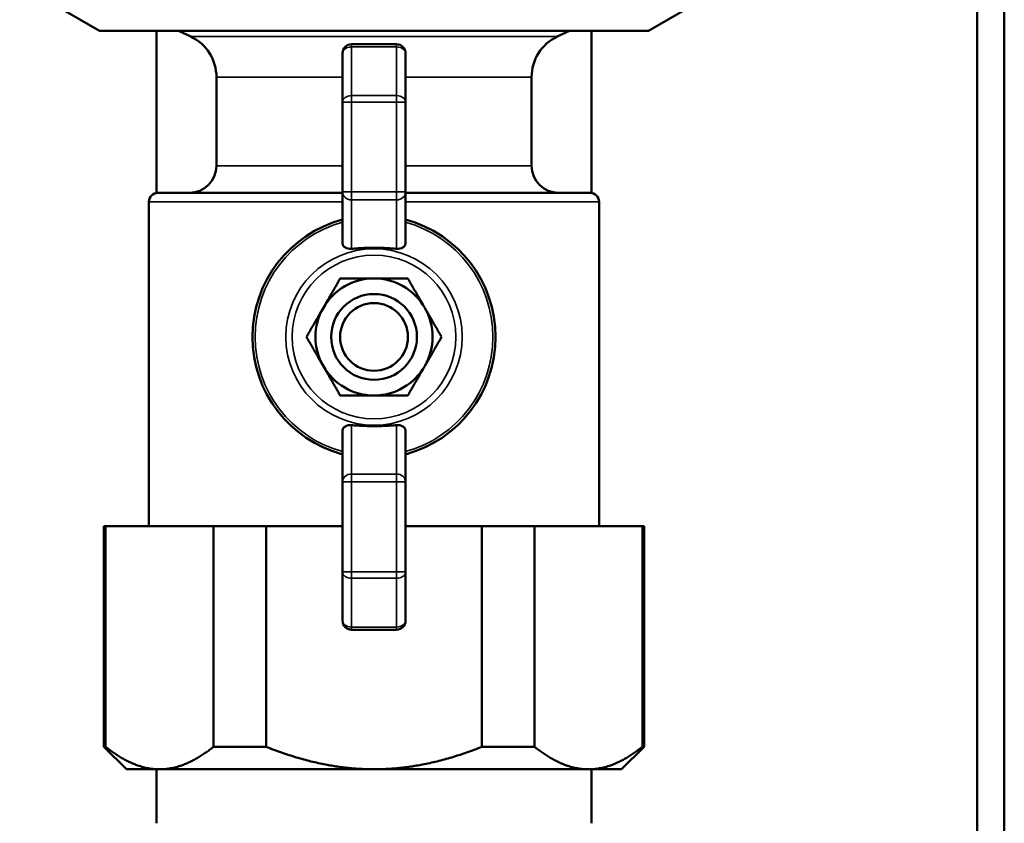
# Model space of a CAD drawing. Units: inches. Extents: x -13 to 483, y 42 to 292.
# Drawn here: x 174 to 178, y 56 to 60 of the extents above; entities that cross this region are included whole.
import ezdxf

# ---------------------------------------------------------------- set-up
doc = ezdxf.new("R2010")
doc.units = ezdxf.units.IN
doc.header["$LTSCALE"] = 25
doc.header["$MEASUREMENT"] = 0
doc.layers.add('Visible (ANSI)', color=7, linetype='Continuous', lineweight=50)
doc.layers.add('Visible Narrow (ANSI)', color=7, linetype='Continuous', lineweight=35)

msp = doc.modelspace()

# ---------------------------------------------------------------- linework, layer by layer
at = {"layer": 'Visible (ANSI)'}
for p, q in [((178.2804, 62.0934), (178.2804, 53.2824)), ((178.3985, 62.0934), (178.3985, 53.2824)), ((174.4418, 59.8966), (174.0933, 60.0978)), ((176.8434, 59.8966), (177.1919, 60.0978)), ((174.4418, 59.8966), (176.8434, 59.8966)), ((174.6918, 59.1875), (174.6918, 59.8966)), ((174.8414, 59.8713), (174.7882, 59.8966)), ((176.4438, 59.8713), (176.4969, 59.8966)), ((176.5934, 59.1875), (176.5934, 59.8966)), ((175.741, 59.8375), (175.5441, 59.8375)), ((175.5048, 59.7981), (175.5048, 59.585)), ((175.7804, 59.585), (175.7804, 59.7981)), ((174.9536, 59.306), (174.9536, 59.6935)), ((176.3315, 59.306), (176.3315, 59.6935)), ((175.5048, 59.585), (175.5048, 59.1917)), ((175.7804, 59.1917), (175.7804, 59.585)), ((174.6977, 59.1879), (175.5048, 59.1879)), ((175.5048, 59.1917), (175.5048, 58.9689)), ((175.7804, 58.9689), (175.7804, 59.1917)), ((175.7804, 59.1879), (176.5875, 59.1879)), ((174.6583, 57.7312), (174.6583, 59.1485)), ((176.6268, 57.7312), (176.6268, 59.1485)), ((175.5048, 58.147), (175.5048, 57.9242)), ((175.7804, 57.9242), (175.7804, 58.147)), ((175.5048, 57.9242), (175.5048, 57.531)), ((175.7804, 57.531), (175.7804, 57.9242)), ((174.4615, 57.7312), (174.4689, 57.7312)), ((174.4615, 56.7666), (174.4615, 57.7312)), ((174.941, 57.7312), (174.4689, 57.7312)), ((174.4689, 56.7666), (174.4689, 57.7312)), ((174.941, 57.7312), (175.1705, 57.7312)), ((174.941, 56.7666), (174.941, 57.7312)), ((175.5048, 57.7312), (175.1705, 57.7312)), ((175.1705, 56.7666), (175.1705, 57.7312)), ((176.1146, 57.7312), (175.7804, 57.7312)), ((176.1146, 56.7666), (176.1146, 57.7312)), ((176.1146, 57.7312), (176.3442, 57.7312)), ((176.3442, 56.7666), (176.3442, 57.7312)), ((176.8162, 57.7312), (176.3442, 57.7312)), ((176.8162, 56.7666), (176.8162, 57.7312)), ((176.8162, 57.7312), (176.8237, 57.7312)), ((176.8237, 56.7666), (176.8237, 57.7312)), ((175.5048, 57.531), (175.5048, 57.3178)), ((175.7804, 57.3178), (175.7804, 57.531)), ((175.5441, 57.2784), (175.741, 57.2784)), ((174.4689, 56.7666), (174.4615, 56.7666)), ((174.5599, 56.6682), (174.4615, 56.7666)), ((175.1705, 56.7666), (174.941, 56.7666)), ((176.3442, 56.7666), (176.1146, 56.7666)), ((176.7253, 56.6682), (176.8237, 56.7666)), ((176.8237, 56.7666), (176.8162, 56.7666)), ((174.5599, 56.6682), (174.7049, 56.6682)), ((174.6918, 56.6682), (174.6918, 56.432)), ((174.7049, 56.6682), (175.6426, 56.6682)), ((175.6426, 56.6682), (176.5802, 56.6682)), ((176.5802, 56.6682), (176.7253, 56.6682)), ((176.5934, 56.6682), (176.5934, 56.432))]:
    msp.add_line(p, q, dxfattribs=at)
for radius in [0.1875, 0.1481]:
    msp.add_circle((175.6426, 58.558), radius, dxfattribs=at)
for centre, radius, start, end in [((174.7567, 59.6935), 0.1969, 0, 64.5367), ((176.5284, 59.6935), 0.1969, 115.4633, 180), ((175.5441, 59.7981), 0.0394, 90, 180), ((175.741, 59.7981), 0.0394, 0, 90), ((174.8355, 59.306), 0.1181, 270, 0), ((176.4497, 59.306), 0.1181, 180, 270), ((174.6977, 59.1485), 0.0394, 90, 180), ((176.5875, 59.1485), 0.0394, 0, 90), ((175.6426, 58.558), 0.5315, 105.0261, 254.9739), ((175.6426, 58.558), 0.5315, 285.0261, 74.9739), ((175.6426, 58.558), 0.2559, 90, 150), ((175.6426, 58.558), 0.2559, 30, 90), ((175.6426, 58.558), 0.2559, 150, 210), ((175.6426, 58.558), 0.2559, 330, 30), ((175.6426, 58.558), 0.2559, 210, 270), ((175.6426, 58.558), 0.2559, 270, 330), ((175.5441, 57.3178), 0.0394, 180, 270), ((175.741, 57.3178), 0.0394, 270, 0)]:
    msp.add_arc(centre, radius, start, end, dxfattribs=at)
for points, knots in [([(175.5441, 58.9434), (175.5415, 58.9432), (175.5388, 58.9431), (175.5313, 58.9436), (175.5267, 58.9446), (175.5189, 58.9475), (175.5151, 58.9498), (175.5092, 58.9553), (175.5071, 58.9586), (175.5059, 58.962), (175.5052, 58.9642), (175.5048, 58.9665), (175.5048, 58.9689)], [-0.1332378, -0.1332378, -0.1332378, -0.1332378, -0.1135686, -0.1135686, -0.0769503, -0.0769503, -0.0384752, -0.0384752, 0, 0, 0, 0.0243065, 0.0243065, 0.0243065, 0.0243065]), ([(175.7804, 58.9689), (175.7804, 58.9665), (175.78, 58.9642), (175.7792, 58.962), (175.7781, 58.9586), (175.776, 58.9553), (175.7701, 58.9498), (175.7663, 58.9475), (175.7584, 58.9446), (175.7538, 58.9436), (175.7463, 58.9431), (175.7437, 58.9432), (175.741, 58.9434)], [-0.0243065, -0.0243065, -0.0243065, -0.0243065, 0, 0, 0, 0.0384752, 0.0384752, 0.0769503, 0.0769503, 0.1135686, 0.1135686, 0.1332378, 0.1332378, 0.1332378, 0.1332378]), ([(175.5048, 58.147), (175.5048, 58.1494), (175.5052, 58.1518), (175.5059, 58.1539), (175.5071, 58.1573), (175.5092, 58.1606), (175.5151, 58.1662), (175.5189, 58.1684), (175.5267, 58.1714), (175.5313, 58.1724), (175.5388, 58.1728), (175.5415, 58.1728), (175.5441, 58.1725)], [-0.0243065, -0.0243065, -0.0243065, -0.0243065, 0, 0, 0, 0.0384752, 0.0384752, 0.0769503, 0.0769503, 0.1135686, 0.1135686, 0.1332378, 0.1332378, 0.1332378, 0.1332378]), ([(175.741, 58.1725), (175.7437, 58.1728), (175.7463, 58.1728), (175.7538, 58.1724), (175.7584, 58.1714), (175.7663, 58.1684), (175.7701, 58.1662), (175.776, 58.1606), (175.7781, 58.1573), (175.7792, 58.1539), (175.78, 58.1518), (175.7804, 58.1494), (175.7804, 58.147)], [-0.1332378, -0.1332378, -0.1332378, -0.1332378, -0.1135686, -0.1135686, -0.0769503, -0.0769503, -0.0384752, -0.0384752, 0, 0, 0, 0.0243065, 0.0243065, 0.0243065, 0.0243065])]:
    msp.add_open_spline(points, degree=3, knots=knots, dxfattribs=at)
for points, weights in [([(175.741, 58.9434), (175.6426, 58.952), (175.5441, 58.9434)], [1.05558147435, 1.06563064687, 1.05558147435]), ([(175.421, 58.6859), (175.4552, 58.7453), (175.4948, 58.8139)], [1, 1.04631714416, 1.01617792975]), ([(175.4948, 58.8139), (175.574, 58.8139), (175.6426, 58.8139)], [1.01617792975, 1.04631714416, 1]), ([(175.6426, 58.8139), (175.7111, 58.8139), (175.7903, 58.8139)], [1, 1.04631714416, 1.01617792975]), ([(175.7903, 58.8139), (175.8299, 58.7453), (175.8642, 58.6859)], [1.01617792975, 1.04631714416, 1]), ([(175.3471, 58.558), (175.3867, 58.6265), (175.421, 58.6859)], [1.01617792975, 1.04631714416, 1]), ([(175.8642, 58.6859), (175.8985, 58.6265), (175.9381, 58.558)], [1, 1.04631714416, 1.01617792975]), ([(175.421, 58.43), (175.3867, 58.4894), (175.3471, 58.558)], [1, 1.04631714416, 1.01617792975]), ([(175.9381, 58.558), (175.8985, 58.4894), (175.8642, 58.43)], [1.01617792975, 1.04631714416, 1]), ([(175.4948, 58.3021), (175.4552, 58.3706), (175.421, 58.43)], [1.01617792975, 1.04631714416, 1]), ([(175.8642, 58.43), (175.8299, 58.3706), (175.7903, 58.3021)], [1, 1.04631714416, 1.01617792975]), ([(175.6426, 58.3021), (175.574, 58.3021), (175.4948, 58.3021)], [1, 1.04631714416, 1.01617792975]), ([(175.7903, 58.3021), (175.7111, 58.3021), (175.6426, 58.3021)], [1.01617792975, 1.04631714416, 1]), ([(175.5441, 58.1725), (175.6426, 58.1639), (175.741, 58.1725)], [1.05558147435, 1.06563064687, 1.05558147435]), ([(174.4689, 56.7666), (174.5921, 56.6682), (174.7049, 56.6682)], [1.00419559848, 1.02461741785, 1]), ([(174.7049, 56.6682), (174.8178, 56.6682), (174.941, 56.7666)], [1, 1.02461741785, 1.00419559848]), ([(175.1705, 56.7666), (175.4168, 56.6682), (175.6426, 56.6682)], [1.00419559848, 1.02461741785, 1]), ([(175.6426, 56.6682), (175.8683, 56.6682), (176.1146, 56.7666)], [1, 1.02461741785, 1.00419559848]), ([(176.3442, 56.7666), (176.4673, 56.6682), (176.5802, 56.6682)], [1.00419559848, 1.02461741785, 1]), ([(176.5802, 56.6682), (176.6931, 56.6682), (176.8162, 56.7666)], [1, 1.02461741785, 1.00419559848])]:
    msp.add_rational_spline(points, weights, degree=2, dxfattribs=at)
at = {"layer": 'Visible Narrow (ANSI)'}
for p, q in [((174.8414, 59.8713), (176.4438, 59.8713)), ((175.5441, 59.8375), (175.5441, 59.826)), ((175.5441, 59.6128), (175.5441, 59.826)), ((175.5441, 59.826), (175.741, 59.826)), ((175.741, 59.826), (175.741, 59.8375)), ((175.741, 59.826), (175.741, 59.6128)), ((175.5048, 59.6935), (174.9536, 59.6935)), ((176.3315, 59.6935), (175.7804, 59.6935)), ((175.5048, 59.585), (175.5441, 59.585)), ((175.5441, 59.6128), (175.5441, 59.585)), ((175.741, 59.6128), (175.5441, 59.6128)), ((175.5441, 59.1917), (175.5441, 59.585)), ((175.5441, 59.585), (175.741, 59.585)), ((175.741, 59.585), (175.741, 59.6128)), ((175.741, 59.585), (175.741, 59.1917)), ((175.741, 59.585), (175.7804, 59.585)), ((174.9536, 59.306), (175.5048, 59.306)), ((175.7804, 59.306), (176.3315, 59.306)), ((175.5441, 59.1917), (175.5048, 59.1917)), ((175.5441, 59.1917), (175.5441, 59.1571)), ((175.741, 59.1917), (175.5441, 59.1917)), ((175.5441, 58.9434), (175.5441, 59.1571)), ((175.5441, 59.1571), (175.741, 59.1571)), ((175.741, 59.1571), (175.741, 59.1917)), ((175.7804, 59.1917), (175.741, 59.1917)), ((175.741, 59.1571), (175.741, 58.9434)), ((175.5048, 59.1485), (174.6583, 59.1485)), ((176.6268, 59.1485), (175.7804, 59.1485)), ((175.5441, 57.9589), (175.5441, 58.1725)), ((175.741, 58.1725), (175.741, 57.9589)), ((175.5441, 57.9589), (175.5441, 57.9242)), ((175.741, 57.9589), (175.5441, 57.9589)), ((175.741, 57.9242), (175.741, 57.9589)), ((175.5048, 57.9242), (175.5441, 57.9242)), ((175.5441, 57.531), (175.5441, 57.9242)), ((175.5441, 57.9242), (175.741, 57.9242)), ((175.741, 57.9242), (175.741, 57.531)), ((175.741, 57.9242), (175.7804, 57.9242)), ((175.5441, 57.531), (175.5048, 57.531)), ((175.5441, 57.531), (175.5441, 57.5031)), ((175.741, 57.531), (175.5441, 57.531)), ((175.741, 57.5031), (175.741, 57.531)), ((175.7804, 57.531), (175.741, 57.531)), ((175.5441, 57.29), (175.5441, 57.5031)), ((175.5441, 57.5031), (175.741, 57.5031)), ((175.741, 57.5031), (175.741, 57.29)), ((175.5441, 57.29), (175.5441, 57.2784)), ((175.741, 57.29), (175.5441, 57.29)), ((175.741, 57.2784), (175.741, 57.29))]:
    msp.add_line(p, q, dxfattribs=at)
for radius in [0.3855, 0.3577]:
    msp.add_circle((175.6426, 58.558), radius, dxfattribs=at)
for start, end in [(105.3675, 254.6325), (285.3675, 74.6325)]:
    msp.add_arc((175.6426, 58.558), 0.52, start, end, dxfattribs=at)
for centre, major_axis, ratio, start_param, end_param in [((175.5441, 59.7981), (-0.0394, 0), 0.707107, 4.712389, 6.283185), ((175.741, 59.7981), (0.0394, 0), 0.707107, 0, 1.570796), ((175.5441, 59.585), (-0.0394, 0), 0.707107, 4.712389, 6.283185), ((175.741, 59.585), (0.0394, 0), 0.707107, 0, 1.570796), ((175.5441, 59.1917), (-0.0394, 0), 0.880471, 0, 1.570796), ((175.741, 59.1917), (0.0394, 0), 0.880471, 4.712389, 6.283185), ((175.5441, 57.9242), (-0.0394, 0), 0.880471, 4.712389, 6.283185), ((175.741, 57.9242), (0.0394, 0), 0.880471, 0, 1.570796), ((175.5441, 57.531), (-0.0394, 0), 0.707107, 0, 1.570796), ((175.741, 57.531), (0.0394, 0), 0.707107, 4.712389, 6.283185), ((175.5441, 57.3178), (-0.0394, 0), 0.707107, 0, 1.570796), ((175.741, 57.3178), (0.0394, 0), 0.707107, 4.712389, 6.283185)]:
    msp.add_ellipse(centre, major_axis=major_axis, ratio=ratio, start_param=start_param, end_param=end_param, dxfattribs=at)

doc.saveas('drawing.dxf')
